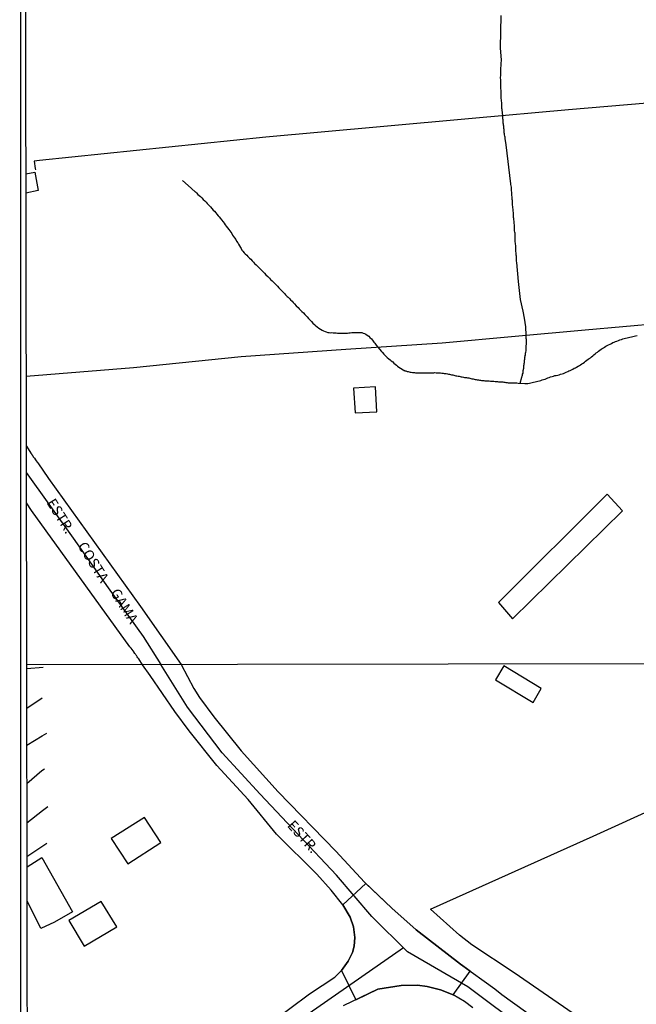
# Model space of a CAD drawing. Units: millimetres. Extents: x 183135 to 185549, y 1663196 to 1665974.
# Drawn here: x 183135 to 183285, y 1664777 to 1665017 of the extents above; entities that cross this region are included whole.
import ezdxf
from ezdxf.enums import TextEntityAlignment as Align

# ---------------------------------------------------------------- set-up
doc = ezdxf.new("R2010")
doc.units = ezdxf.units.MM
for name, color, linetype in [('IMAGEM', 7, 'Continuous'), ('V-ARROIO', 5, 'Continuous'), ('V-CRUZAMENTO', 1, 'Continuous'), ('V-EDIFICACAO', 2, 'Continuous'), ('V-EIXO_DE_LOGRADOURO', 3, 'Continuous'), ('V-LOTE', 1, 'Continuous'), ('V-NOME_DOS_LOGRADOUROS', 7, 'Continuous'), ('V-QUADRA', 2, 'Continuous'), ('V-TESTADA', 5, 'Continuous'), ('V-VALETA', 6, 'Continuous'), ('X-LIMITE_1000', 7, 'Continuous'), ('X-LIMITE_5000', 7, 'Continuous')]:
    doc.layers.add(name, color=color, linetype=linetype)
picture_1 = doc.add_image_def('image1.jpg', size_in_pixel=(4022, 4628))

msp = doc.modelspace()

# ---------------------------------------------------------------- linework, layer by layer
at = {"layer": 'V-ARROIO'}
msp.add_lwpolyline([(183174.94, 1664977.6), (183176.32, 1664976.36), (183178.04, 1664974.85), (183178.14, 1664974.78), (183178.36, 1664974.54), (183178.71, 1664974.2), (183178.99, 1664973.96), (183179.29, 1664973.68), (183179.64, 1664973.33), (183179.96, 1664972.98), (183180.35, 1664972.63), (183180.68, 1664972.31), (183180.98, 1664971.96), (183181.33, 1664971.57), (183181.76, 1664971.16), (183182.07, 1664970.79), (183182.44, 1664970.38), (183182.72, 1664970.1), (183183.07, 1664969.69), (183183.32, 1664969.38), (183183.65, 1664969), (183183.89, 1664968.71), (183184.19, 1664968.3), (183184.45, 1664967.98), (183184.82, 1664967.52), (183185.06, 1664967.18), (183185.32, 1664966.83), (183185.58, 1664966.5), (183185.92, 1664966.05), (183186.18, 1664965.7), (183186.42, 1664965.35), (183186.68, 1664965.01), (183186.9, 1664964.66), (183187.14, 1664964.31), (183187.38, 1664963.97), (183187.61, 1664963.64), (183187.9, 1664963.19), (183188.11, 1664962.86), (183188.42, 1664962.41), (183188.59, 1664962.06), (183188.79, 1664961.73), (183189.02, 1664961.28), (183189.2, 1664961.02), (183189.39, 1664960.67), (183189.61, 1664960.41), (183189.96, 1664960.02), (183190.22, 1664959.78), (183190.59, 1664959.42), (183190.84, 1664959.13), (183191.22, 1664958.72), (183191.52, 1664958.43), (183191.88, 1664958.07), (183192.21, 1664957.68), (183192.49, 1664957.42), (183192.84, 1664957.07), (183193.08, 1664956.79), (183193.47, 1664956.4), (183193.88, 1664956.01), (183194.22, 1664955.66), (183194.66, 1664955.25), (183194.9, 1664955.01), (183195.22, 1664954.67), (183195.66, 1664954.23), (183196.07, 1664953.84), (183196.37, 1664953.52), (183196.72, 1664953.17), (183197.13, 1664952.78), (183197.39, 1664952.5), (183197.78, 1664952.09), (183198.04, 1664951.85), (183198.39, 1664951.48), (183198.69, 1664951.17), (183199.06, 1664950.74), (183199.36, 1664950.48), (183199.73, 1664950.09), (183199.99, 1664949.81), (183200.38, 1664949.4), (183200.64, 1664949.18), (183200.93, 1664948.88), (183201.18, 1664948.59), (183201.58, 1664948.21), (183201.88, 1664947.9), (183202.2, 1664947.56), (183202.59, 1664947.12), (183203.03, 1664946.71), (183203.31, 1664946.41), (183203.7, 1664945.98), (183204, 1664945.71), (183204.33, 1664945.37), (183204.65, 1664945.02), (183205.02, 1664944.67), (183205.26, 1664944.41), (183205.61, 1664944.02), (183205.89, 1664943.7), (183206.32, 1664943.28), (183206.67, 1664942.91), (183207.1, 1664942.51), (183207.39, 1664942.27), (183207.71, 1664942.01), (183208.1, 1664941.7), (183208.49, 1664941.4), (183208.49, 1664941.4), (183208.9, 1664941.18), (183209.25, 1664941.01), (183209.6, 1664940.88), (183209.9, 1664940.75), (183210.25, 1664940.66), (183210.6, 1664940.6), (183210.9, 1664940.57), (183211.25, 1664940.58), (183211.59, 1664940.55), (183211.94, 1664940.53), (183212.29, 1664940.53), (183212.63, 1664940.49), (183212.98, 1664940.49), (183213.33, 1664940.45), (183213.67, 1664940.45), (183214.02, 1664940.47), (183214.37, 1664940.49), (183214.71, 1664940.49), (183215.06, 1664940.49), (183215.41, 1664940.51), (183215.75, 1664940.53), (183216.1, 1664940.58), (183216.45, 1664940.58), (183216.8, 1664940.6), (183217.14, 1664940.62), (183217.49, 1664940.64), (183217.84, 1664940.66), (183218.18, 1664940.62), (183218.53, 1664940.58), (183218.88, 1664940.49), (183219.18, 1664940.4), (183219.53, 1664940.19), (183219.87, 1664939.99), (183220.22, 1664939.73), (183220.52, 1664939.43), (183220.87, 1664939.04), (183221.15, 1664938.73), (183221.45, 1664938.3), (183221.69, 1664937.99), (183222.02, 1664937.56), (183222.41, 1664937.08), (183223.29, 1664935.98), (183223.34, 1664935.98), (183223.41, 1664935.91), (183223.47, 1664935.83), (183223.56, 1664935.72), (183223.91, 1664935.35), (183224.14, 1664935.11), (183224.49, 1664934.75), (183224.71, 1664934.55), (183225.12, 1664934.23), (183225.4, 1664934.01), (183225.7, 1664933.72), (183226.05, 1664933.47), (183226.35, 1664933.16), (183226.68, 1664932.9), (183226.94, 1664932.69), (183227.22, 1664932.45), (183227.55, 1664932.17), (183228.97, 1664931.34), (183229.08, 1664931.36), (183229.12, 1664931.3), (183229.28, 1664931.26), (183229.54, 1664931.17), (183229.8, 1664931.1), (183230.06, 1664931.04), (183230.32, 1664930.99), (183230.58, 1664930.95), (183230.84, 1664930.91), (183231.1, 1664930.88), (183231.36, 1664930.88), (183231.62, 1664930.84), (183231.88, 1664930.82), (183232.14, 1664930.8), (183232.4, 1664930.8), (183232.66, 1664930.8), (183232.97, 1664930.82), (183233.23, 1664930.84), (183233.53, 1664930.84), (183233.79, 1664930.84), (183234.09, 1664930.84), (183234.35, 1664930.84), (183234.66, 1664930.84), (183234.96, 1664930.84), (183235.22, 1664930.84), (183235.52, 1664930.82), (183235.78, 1664930.82), (183236.04, 1664930.84), (183236.3, 1664930.86), (183236.61, 1664930.84), (183236.87, 1664930.82), (183237.13, 1664930.8), (183237.43, 1664930.8), (183237.69, 1664930.78), (183238, 1664930.75), (183238.3, 1664930.71), (183238.56, 1664930.69), (183238.82, 1664930.65), (183239.08, 1664930.62), (183239.34, 1664930.56), (183239.34, 1664930.56), (183239.6, 1664930.49), (183239.86, 1664930.45), (183240.12, 1664930.39), (183240.38, 1664930.34), (183240.64, 1664930.3), (183240.9, 1664930.23), (183241.16, 1664930.17), (183241.42, 1664930.12), (183241.68, 1664930.08), (183241.94, 1664930.02), (183242.2, 1664929.97), (183242.46, 1664929.93), (183242.72, 1664929.87), (183242.98, 1664929.82), (183243.24, 1664929.76), (183243.5, 1664929.71), (183243.76, 1664929.69), (183244.02, 1664929.67), (183244.28, 1664929.61), (183244.54, 1664929.56), (183244.8, 1664929.5), (183245.06, 1664929.45), (183245.32, 1664929.39), (183245.58, 1664929.32), (183245.84, 1664929.28), (183246.1, 1664929.22), (183246.36, 1664929.19), (183246.62, 1664929.15), (183246.88, 1664929.11), (183247.14, 1664929.06), (183247.4, 1664929.04), (183247.66, 1664928.98), (183247.92, 1664928.98), (183248.18, 1664928.93), (183248.44, 1664928.89), (183248.7, 1664928.87), (183248.96, 1664928.87), (183249.22, 1664928.87), (183249.53, 1664928.85), (183249.83, 1664928.8), (183250.09, 1664928.8), (183250.39, 1664928.78), (183250.65, 1664928.76), (183250.96, 1664928.72), (183251.26, 1664928.7), (183251.52, 1664928.67), (183251.78, 1664928.65), (183252.04, 1664928.65), (183252.3, 1664928.63), (183252.56, 1664928.61), (183252.82, 1664928.59), (183253.08, 1664928.54), (183253.34, 1664928.52), (183253.6, 1664928.5), (183253.86, 1664928.46), (183254.12, 1664928.41), (183254.38, 1664928.41), (183254.64, 1664928.39), (183254.9, 1664928.41), (183255.21, 1664928.39), (183255.47, 1664928.37), (183255.73, 1664928.37), (183255.99, 1664928.35), (183256.25, 1664928.35), (183256.55, 1664928.33), (183258.2, 1664928.23), (183258.59, 1664928.22), (183258.94, 1664928.24), (183259.28, 1664928.31), (183259.63, 1664928.35), (183259.98, 1664928.44), (183260.32, 1664928.52), (183260.67, 1664928.61), (183261.02, 1664928.74), (183261.36, 1664928.8), (183261.71, 1664928.89), (183262.06, 1664928.98), (183262.4, 1664929.09), (183262.75, 1664929.19), (183263.1, 1664929.3), (183263.42, 1664929.46), (183263.75, 1664929.56), (183264.07, 1664929.69), (183264.44, 1664929.82), (183264.79, 1664929.93), (183265.14, 1664930.04), (183265.48, 1664930.13), (183265.83, 1664930.19), (183266.18, 1664930.28), (183266.52, 1664930.36), (183266.87, 1664930.45), (183267.22, 1664930.56), (183267.56, 1664930.67), (183267.91, 1664930.82), (183268.26, 1664930.95), (183268.6, 1664931.12), (183268.9, 1664931.26), (183269.21, 1664931.39), (183269.53, 1664931.58), (183269.82, 1664931.73), (183269.82, 1664931.73), (183270.14, 1664931.91), (183270.47, 1664932.06), (183270.77, 1664932.21), (183271.12, 1664932.41), (183271.46, 1664932.58), (183271.74, 1664932.75), (183272.03, 1664932.97), (183272.33, 1664933.16), (183272.66, 1664933.4), (183272.96, 1664933.62), (183273.24, 1664933.86), (183273.55, 1664934.1), (183273.82, 1664934.31), (183274.11, 1664934.49), (183274.39, 1664934.7), (183274.69, 1664934.96), (183274.97, 1664935.2), (183275.28, 1664935.44), (183275.56, 1664935.67), (183275.84, 1664935.87), (183276.12, 1664936.09), (183276.41, 1664936.31), (183276.71, 1664936.54), (183276.97, 1664936.7), (183277.27, 1664936.93), (183277.53, 1664937.09), (183277.86, 1664937.28), (183278.18, 1664937.45), (183278.53, 1664937.63), (183278.9, 1664937.8), (183279.23, 1664937.95), (183279.57, 1664938.15), (183279.92, 1664938.28), (183280.24, 1664938.41), (183280.57, 1664938.54), (183280.96, 1664938.69), (183281.31, 1664938.8), (183281.65, 1664938.93), (183282, 1664939.04), (183282.35, 1664939.15), (183282.69, 1664939.25), (183283.04, 1664939.34), (183283.39, 1664939.43), (183283.73, 1664939.51), (183284.08, 1664939.58), (183284.43, 1664939.67), (183284.77, 1664939.73), (183285.12, 1664939.8), (183285.47, 1664939.86)], dxfattribs=at)
at = {"layer": 'V-CRUZAMENTO'}
msp.add_lwpolyline([(183231.78, 1664795.4), (183225.83, 1664800.64), (183219.53, 1664806.68), (183213.9, 1664801.47), (183215.72, 1664798.5), (183216.56, 1664796.12), (183216.87, 1664793.56), (183216.69, 1664791.42), (183216.27, 1664789.85), (183215.26, 1664787.74), (183213.64, 1664785.51), (183217.05, 1664778.4), (183222.45, 1664780.99), (183228.14, 1664781.87), (183232.11, 1664781.96), (183234.44, 1664781.61), (183237.64, 1664780.83), (183240.79, 1664779.59), (183244.92, 1664785.34), (183242.54, 1664787.05)], close=True, dxfattribs=at)
at = {"layer": 'V-EDIFICACAO'}
msp.add_lwpolyline([(183136.88, 1664979.23), (183139.07, 1664979.6), (183139.89, 1664975.14), (183136.89, 1664974.53)], dxfattribs=at)
for points in [[(183216.55, 1664927.12), (183216.91, 1664921.11), (183222.16, 1664921.35), (183221.86, 1664927.38), (183216.55, 1664927.12)], [(183253.11, 1664859.54), (183251.06, 1664856.17), (183260.17, 1664850.66), (183262.17, 1664854.05), (183253.11, 1664859.54)], [(183157.6, 1664817.57), (183161.62, 1664811.47), (183169.66, 1664816.64), (183165.72, 1664822.7), (183157.6, 1664817.57)], [(183147.31, 1664797.67), (183151.05, 1664791.46), (183158.94, 1664796.15), (183155.19, 1664802.27), (183147.31, 1664797.67)]]:
    msp.add_lwpolyline(points, close=True, dxfattribs=at)
at = {"layer": 'V-EIXO_DE_LOGRADOURO'}
for points in [[(183136.94, 1664906.57), (183148.34, 1664890.61), (183156.84, 1664878.58), (183165.4, 1664866.71), (183169.7, 1664859.87)], [(183397.7, 1664683.08), (183381.92, 1664696.01), (183366.37, 1664706.39), (183350.64, 1664715.98), (183334.91, 1664724.6), (183319.27, 1664733.57), (183303.72, 1664742.54), (183288.26, 1664751.51), (183272.98, 1664760.66), (183258.49, 1664770.96), (183244.35, 1664781.52), (183229.68, 1664790.05), (183221.02, 1664798.67), (183212.36, 1664808.7), (183203.08, 1664818.55), (183193.8, 1664828.4), (183184.61, 1664838.43), (183176.13, 1664849.52), (183169.7, 1664859.87)], [(183228.7, 1664791.02), (183200.15, 1664771.13), (183183.54, 1664757.12), (183172.58, 1664750.32), (183159.06, 1664742.51), (183145.45, 1664736.46), (183137.26, 1664733.87)]]:
    msp.add_lwpolyline(points, dxfattribs=at)
at = {"layer": 'V-LOTE'}
for points in [[(183136.95, 1664930.01), (183163.02, 1664932.15), (183189.17, 1664934.8), (183214.67, 1664936.56), (183238.12, 1664938.13), (183255.82, 1664939.71), (183272.81, 1664941.27), (183291.15, 1664942.87), (183297.38, 1664943.48), (183295.69, 1664957.06), (183294.66, 1664970.13), (183292.74, 1664996.8), (183268.79, 1664994.76), (183245.39, 1664992.65), (183223.02, 1664990.65), (183195.23, 1664988.09), (183140.14, 1664982.42), (183138.84, 1664982.27), (183139.12, 1664980.5), (183139.19, 1664980.17)], [(183251.76, 1664874.97), (183255.18, 1664870.97), (183281.94, 1664897.24), (183278.2, 1664901.28), (183251.87, 1664875.06), (183251.76, 1664874.97)], [(183276.95, 1664770.23), (183255.61, 1664784.94), (183245.29, 1664791.75), (183242.28, 1664794.09), (183235.24, 1664800.46), (183274.82, 1664818.13), (183308.09, 1664833.36), (183356.53, 1664856.38), (183364, 1664860.16)], [(183137.14, 1664810.71), (183140.73, 1664812.99), (183148.16, 1664799.8), (183143.79, 1664797.3), (183140.52, 1664795.69), (183137.15, 1664802.45)]]:
    msp.add_lwpolyline(points, dxfattribs=at)
at = {"layer": 'V-QUADRA'}
for points in [[(183136.99, 1664912.95), (183138.06, 1664911.26), (183138.08, 1664911.25), (183138.15, 1664911.2), (183138.15, 1664911.12), (183138.28, 1664911.03), (183138.3, 1664910.97), (183138.38, 1664910.81), (183138.41, 1664910.77), (183138.47, 1664910.69), (183138.49, 1664910.64), (183138.54, 1664910.6), (183138.56, 1664910.55), (183138.62, 1664910.49), (183138.67, 1664910.4), (183138.71, 1664910.34), (183138.95, 1664910.05), (183139.19, 1664909.69), (183139.36, 1664909.43), (183139.6, 1664909.12), (183139.77, 1664908.95), (183142.36, 1664905.09), (183164.73, 1664873.98), (183174.59, 1664859.88), (183177.7, 1664854.03), (183179.04, 1664851.92), (183182.53, 1664847.18), (183189.17, 1664838.88), (183198.19, 1664828.92), (183212.21, 1664814.54), (183219.2, 1664806.99), (183225.83, 1664800.64), (183231.78, 1664795.4), (183242.54, 1664787.05), (183250.85, 1664781.09), (183252.6, 1664779.64), (183264.1, 1664771.41)], [(183196.24, 1664772.68), (183205.81, 1664779.81), (183211.97, 1664783.88), (183213.64, 1664785.51), (183215.26, 1664787.74), (183216.27, 1664789.85), (183216.69, 1664791.42), (183216.87, 1664793.56), (183216.56, 1664796.12), (183215.72, 1664798.5), (183213.9, 1664801.47), (183211.06, 1664805.06), (183207.59, 1664808.94), (183197.83, 1664818.69), (183190.91, 1664827.08), (183183.31, 1664835.31), (183176.56, 1664843.75), (183173.08, 1664848.45), (183167.07, 1664857.2), (183165.21, 1664859.86), (183164.29, 1664861.29), (183164.27, 1664861.35), (183164.12, 1664861.5), (183163.96, 1664861.74), (183163.86, 1664861.91), (183163.75, 1664862.08), (183163.62, 1664862.26), (183163.49, 1664862.43), (183163.38, 1664862.61), (183163.23, 1664862.8), (183163.17, 1664862.93), (183162.47, 1664863.84), (183162.32, 1664864.03), (183162.13, 1664864.23), (183138.23, 1664897.37), (183136.99, 1664899.18)], [(183245.52, 1664776.47), (183243.52, 1664777.94), (183240.79, 1664779.59), (183237.64, 1664780.83), (183234.44, 1664781.61), (183232.11, 1664781.96), (183228.14, 1664781.87), (183222.45, 1664780.99), (183213.97, 1664776.92)]]:
    msp.add_lwpolyline(points, dxfattribs=at)
at = {"layer": 'V-TESTADA'}
msp.add_lwpolyline([(183276.95, 1664770.23), (183255.61, 1664784.94), (183245.29, 1664791.75), (183242.28, 1664794.09), (183235.26, 1664800.44)], dxfattribs=at)
at = {"layer": 'V-VALETA'}
for points in [[(183257.07, 1664928.3), (183257.49, 1664929.77), (183257.48, 1664929.85), (183257.56, 1664930.02), (183257.63, 1664930.28), (183257.65, 1664930.5), (183257.76, 1664930.76), (183257.78, 1664930.97), (183257.8, 1664931.1), (183257.8, 1664931.19), (183257.81, 1664931.45), (183257.83, 1664931.47), (183257.85, 1664931.67), (183257.91, 1664931.93), (183257.91, 1664932.15), (183257.96, 1664932.41), (183257.96, 1664932.62), (183258, 1664932.84), (183258.05, 1664933.06), (183258.07, 1664933.32), (183258.11, 1664933.53), (183258.13, 1664933.75), (183258.13, 1664934.01), (183258.18, 1664934.03), (183258.18, 1664934.16), (183258.22, 1664934.23), (183258.22, 1664934.27), (183258.22, 1664934.49), (183258.22, 1664934.63), (183258.24, 1664934.7), (183258.22, 1664934.92), (183258.26, 1664935.03), (183258.31, 1664935.09), (183258.31, 1664935.35), (183258.37, 1664935.59), (183258.39, 1664935.87), (183258.48, 1664936.13), (183258.5, 1664936.35), (183258.48, 1664936.61), (183258.52, 1664936.83), (183258.54, 1664937.09), (183258.54, 1664937.3), (183258.54, 1664937.52), (183258.56, 1664937.74), (183258.59, 1664938), (183258.59, 1664938.22), (183258.59, 1664938.48), (183258.59, 1664938.69), (183258.56, 1664938.91), (183258.54, 1664939.17), (183258.54, 1664939.39), (183258.54, 1664939.65), (183258.53, 1664939.96), (183258.39, 1664941.98), (183258.11, 1664944.12), (183257.76, 1664945.79), (183257.12, 1664948.61), (183256.63, 1664953.02), (183256.21, 1664957.66), (183256.18, 1664957.98), (183256.16, 1664958.24), (183256.16, 1664958.55), (183256.13, 1664958.85), (183256.13, 1664959.16), (183256.11, 1664959.46), (183256.07, 1664959.72), (183256.05, 1664960.02), (183256.03, 1664960.28), (183256.03, 1664960.59), (183256, 1664960.89), (183255.98, 1664961.19), (183255.98, 1664961.5), (183255.96, 1664961.8), (183255.94, 1664962.1), (183255.92, 1664962.36), (183255.87, 1664962.67), (183255.85, 1664962.97), (183255.85, 1664963.27), (183255.83, 1664963.58), (183255.81, 1664963.88), (183255.81, 1664964.18), (183255.79, 1664964.44), (183255.79, 1664964.75), (183255.74, 1664965.05), (183255.7, 1664965.35), (183255.7, 1664965.66), (183255.68, 1664965.92), (183255.66, 1664966.22), (183255.66, 1664966.48), (183255.64, 1664966.79), (183255.61, 1664967.09), (183255.59, 1664967.39), (183255.57, 1664967.7), (183255.53, 1664968), (183255.48, 1664968.3), (183255.46, 1664968.56), (183255.44, 1664968.87), (183255.44, 1664969.17), (183255.42, 1664969.47), (183255.4, 1664969.78), (183255.38, 1664970.08), (183255.38, 1664970.08), (183255.35, 1664970.38), (183255.31, 1664970.64), (183255.27, 1664970.95), (183255.25, 1664971.25), (183255.22, 1664971.55), (183255.22, 1664971.86), (183255.2, 1664972.12), (183255.18, 1664972.42), (183255.16, 1664972.68), (183255.14, 1664972.99), (183255.14, 1664973.29), (183255.07, 1664973.59), (183255.05, 1664973.9), (183255.03, 1664974.2), (183254.99, 1664974.5), (183254.99, 1664974.76), (183254.96, 1664975.07), (183254.94, 1664975.37), (183254.92, 1664975.67), (183254.9, 1664975.98), (183254.86, 1664976.28), (183254.81, 1664976.58), (183254.81, 1664976.77), (183253.67, 1664986.23), (183253.4, 1664987.77), (183253.36, 1664988.07), (183253.32, 1664988.33), (183253.25, 1664988.64), (183253.21, 1664988.94), (183253.19, 1664989.2), (183253.17, 1664989.46), (183253.14, 1664989.72), (183253.12, 1664989.98), (183253.1, 1664990.24), (183253.08, 1664990.5), (183253.06, 1664990.76), (183253.01, 1664991.02), (183252.97, 1664991.28), (183252.95, 1664991.54), (183252.91, 1664991.8), (183252.91, 1664992.06), (183252.88, 1664992.32), (183252.84, 1664992.58), (183252.82, 1664992.84), (183252.81, 1664993.32), (183252.63, 1664994.76), (183252.65, 1664994.86), (183252.62, 1664995.1), (183252.6, 1664995.4), (183252.6, 1664995.7), (183252.58, 1664995.96), (183252.56, 1664996.27), (183252.56, 1664996.57), (183252.54, 1664996.87), (183252.49, 1664997.18), (183252.45, 1664997.48), (183252.45, 1664997.78), (183252.45, 1664998.04), (183252.43, 1664998.35), (183252.41, 1664998.65), (183252.41, 1664998.95), (183252.41, 1664999.26), (183252.39, 1664999.52), (183252.34, 1664999.82), (183252.34, 1665000.08), (183252.34, 1665000.38), (183252.34, 1665000.65), (183252.34, 1665000.95), (183252.34, 1665001.25), (183252.34, 1665001.56), (183252.34, 1665001.86), (183252.34, 1665002.12), (183252.3, 1665002.42), (183252.3, 1665002.68), (183252.32, 1665002.99), (183252.32, 1665003.29), (183252.32, 1665003.59), (183252.34, 1665003.9), (183252.36, 1665004.2), (183252.36, 1665004.5), (183252.36, 1665004.76), (183252.36, 1665005.07), (183252.39, 1665005.37), (183252.41, 1665005.67), (183252.43, 1665005.98), (183252.45, 1665006.28), (183252.49, 1665006.58), (183252.52, 1665006.81), (183252.29, 1665009.86), (183252.41, 1665017.71)], [(183137.06, 1664858.93), (183141.08, 1664859.24)], [(183137.08, 1664849.31), (183140.85, 1664851.77)], [(183137.09, 1664840.29), (183140.8, 1664842.53), (183141.99, 1664843.25)], [(183137.1, 1664831.01), (183140.72, 1664834.12), (183141.38, 1664834.57)], [(183137.12, 1664821.41), (183140.91, 1664824.42), (183142.19, 1664825.36)], [(183141.98, 1664816.4), (183137.13, 1664813.14)]]:
    msp.add_lwpolyline(points, dxfattribs=at)
at = {"layer": 'X-LIMITE_1000'}
msp.add_line((185546.06, 1664863.24), (183137.06, 1664859.81), dxfattribs=at)
at = {"layer": 'X-LIMITE_5000'}
msp.add_lwpolyline([(183135.36, 1665968.39), (183617.21, 1665969.12), (184099.06, 1665969.82), (184580.91, 1665970.51), (185062.76, 1665971.17), (185544.6, 1665971.82), (185545.33, 1665417.53), (185546.06, 1664863.24), (185546.79, 1664308.96), (185547.52, 1663754.67), (185548.24, 1663200.38), (185066.52, 1663199.74), (184584.79, 1663199.08), (184103.07, 1663198.39), (183621.34, 1663197.68), (183139.62, 1663196.95), (183138.76, 1663751.24), (183137.92, 1664305.53), (183137.06, 1664859.82), (183136.22, 1665414.1), (183135.36, 1665968.39)], dxfattribs=at)

# ---------------------------------------------------------------- texts
at = {"layer": 'V-NOME_DOS_LOGRADOUROS'}
for s, rotation, p in [('ESTR.', 302, (183141.14, 1664898.84)), ('COSTA', 302, (183148.68, 1664888.34)), ('GAMA', 302, (183156.65, 1664876.98)), ('ESTR.', 312, (183199.67, 1664820.12))]:
    msp.add_text(s, height=2.5, rotation=rotation, dxfattribs=at).set_placement(p, align=Align.BOTTOM_LEFT)

# ---------------------------------------------------------------- referenced raster images: frames only (the image files are external)
at = {"layer": 'IMAGEM'}
image = msp.add_image(picture_1, insert=(183135.62, 1663196.26), size_in_units=(2413.69, 2777.37), dxfattribs=at)
image.dxf.flags = 7

doc.saveas('drawing.dxf')
